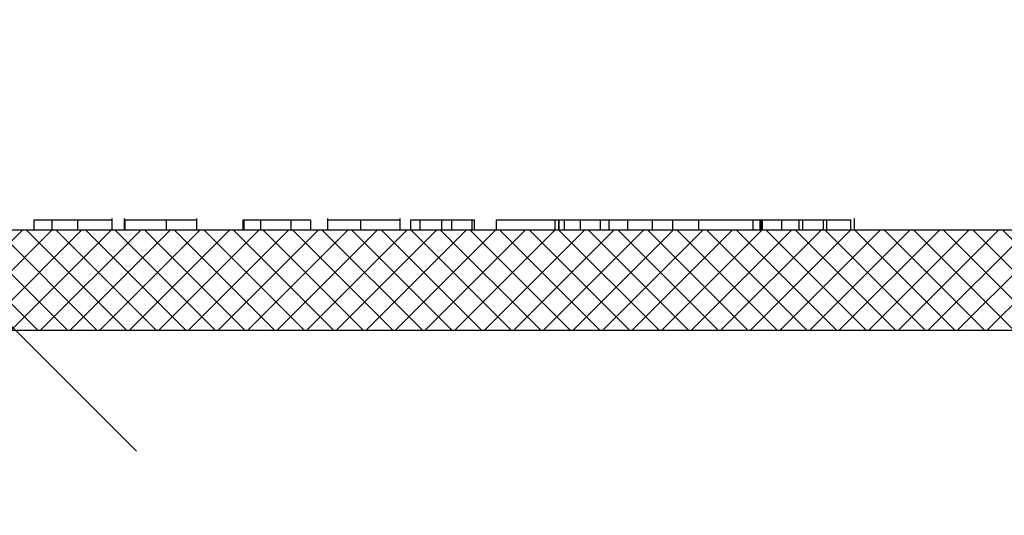
# Model space of a CAD drawing. Units: inches. Extents: x 0.5 to 17, y -0.1 to 10.5.
# Drawn here: x 12.4 to 12.5, y 3.9 to 4 of the extents above; entities that cross this region are included whole.
import ezdxf

# ---------------------------------------------------------------- set-up
doc = ezdxf.new("R2010")
doc.units = ezdxf.units.IN
doc.header["$LTSCALE"] = 0.25
doc.header["$MEASUREMENT"] = 0
doc.layers.add('OSI-LID', color=3, linetype='Continuous')
doc.layers.add('TEXT', color=1, linetype='Continuous')

msp = doc.modelspace()

# ---------------------------------------------------------------- hatches: boundary and pattern name
at = {"layer": 'OSI-LID'}
h = msp.add_hatch(dxfattribs=at)
h.set_pattern_fill('ANSI37', color=256, scale=0.01041666666666667, angle=2.8e-322, style=0)
h.set_pattern_definition([(45, (11.98206743241768, 3.617934417467155), (-0.0009207119546699836, 0.0009207119546699836), []), (135, (11.98206743241768, 3.617934417467155), (-0.0009207119546699836, -0.0009207119546699836), [])])
edge = h.paths.add_edge_path(flags=0)
edge.add_spline(control_points=[(12.67459151000697, 3.932906997486076), (12.67472511113399, 3.932906997486076), (12.67485888773109, 3.932900125322208), (12.6749917855878, 3.932886435149646), (12.67542668674139, 3.932841634789525), (12.67585985060434, 3.932721130282732), (12.67625540668074, 3.93253490065007), (12.67665096273154, 3.932348671029461), (12.67701982092773, 3.932091579845281), (12.67733143593616, 3.931784916923756), (12.67764305087366, 3.93147825407204), (12.6779060173765, 3.931113561360867), (12.67809855904566, 3.930721039158273), (12.67829110065906, 3.93032851706936), (12.67841852801591, 3.929897339257598), (12.67847028878597, 3.929463211758059), (12.67848319741796, 3.929354944587296), (12.67849157635412, 3.929246041223956), (12.67849538158693, 3.929137073645071)], knot_values=[0.007510257744889663, 0.007510257744889663, 0.007510257744889663, 0.007510257744889663, 0.00799555589343439, 0.00799555589343439, 0.00799555589343439, 0.00959466802022708, 0.00959466802022708, 0.00959466802022708, 0.01119378004777093, 0.01119378004777093, 0.01119378004777093, 0.01279289170981053, 0.01279289170981053, 0.01279289170981053, 0.01439200290233583, 0.01439200290233583, 0.01439200290233583, 0.0147858890237696, 0.0147858890237696, 0.0147858890237696, 0.0147858890237696], weights=[1, 1, 1, 1, 1, 1, 1, 1, 1, 1, 1, 1, 1, 1, 1, 1, 1, 1, 1], degree=3, periodic=0)
edge.add_spline(control_points=[(12.67849538158693, 3.929137073645071), (12.67867990543441, 3.923853003556745), (12.67886442928175, 3.918568933468416), (12.67904895312895, 3.91328486338008)], knot_values=[2.001219089509137e-07, 2.001219089509137e-07, 2.001219089509137e-07, 2.001219089509137e-07, 0.01933899555551118, 0.01933899555551118, 0.01933899555551118, 0.01933899555551118], weights=[1, 1, 1, 1], degree=3, periodic=0)
edge.add_spline(control_points=[(12.67904895312895, 3.91328486338008), (12.67905149058624, 3.913212200131697), (12.67905707870996, 3.913139579699322), (12.67906568813574, 3.913067383687362), (12.67910020139155, 3.912777966077534), (12.67918515899763, 3.912490515985207), (12.67931352556724, 3.912228837286203), (12.67944189217306, 3.911967158513375), (12.67961720827796, 3.91172403372024), (12.67982495586025, 3.911519596180413), (12.68003270348598, 3.911315158597842), (12.68027861254137, 3.911143769639604), (12.68054231917469, 3.9110196220955), (12.68080602581998, 3.910895474545761), (12.68109480340174, 3.910815144269498), (12.6813847381187, 3.910785283446008), (12.6814733187884, 3.910776160386273), (12.68156248492631, 3.91077158081941), (12.68165153415574, 3.91077158081941)], knot_values=[0.0001532839601333464, 0.0001532839601333464, 0.0001532839601333464, 0.0001532839601333464, 0.0004191414301262704, 0.0004191414301262704, 0.0004191414301262704, 0.001498206400672022, 0.001498206400672022, 0.001498206400672022, 0.002577271679683067, 0.002577271679683067, 0.002577271679683067, 0.003656337184877585, 0.003656337184877585, 0.003656337184877585, 0.004735402735957581, 0.004735402735957581, 0.004735402735957581, 0.005062810014296176, 0.005062810014296176, 0.005062810014296176, 0.005062810014296176], weights=[1, 1, 1, 1, 1, 1, 1, 1, 1, 1, 1, 1, 1, 1, 1, 1, 1, 1, 1], degree=3, periodic=0)
edge.add_line((12.68165153415574, 3.91077158081941), (12.69571301113452, 3.91077158081941))
edge.add_spline(control_points=[(12.69571301113452, 3.91077158081941), (12.69578995123631, 3.91077158081941), (12.69586696678337, 3.910774997310803), (12.69594360465848, 3.910781810192853), (12.69623392802682, 3.910807619087763), (12.69652379919028, 3.910883908645398), (12.69678921379925, 3.91100436130252), (12.69705462834389, 3.911124813930452), (12.69730290680291, 3.911292751867419), (12.69751348913305, 3.911494268115694), (12.69772407143324, 3.91169578433531), (12.6979027657317, 3.911936436921042), (12.69803477427129, 3.912196297340103), (12.69815052495066, 3.912424153963179), (12.69823323573619, 3.912671849764649), (12.6982776152954, 3.912923538690069)], knot_values=[0.00458883008656629, 0.00458883008656629, 0.00458883008656629, 0.00458883008656629, 0.004870980994448393, 0.004870980994448393, 0.004870980994448393, 0.005948156690013622, 0.005948156690013622, 0.005948156690013622, 0.007025332120889924, 0.007025332120889924, 0.007025332120889924, 0.008102507399241891, 0.008102507399241891, 0.008102507399241891, 0.009046813280399973, 0.009046813280399973, 0.009046813280399973, 0.009046813280399973], weights=[1, 1, 1, 1, 1, 1, 1, 1, 1, 1, 1, 1, 1, 1, 1, 1], degree=3, periodic=0)
edge.add_spline(control_points=[(12.6982776152954, 3.912923538690069), (12.69932567379288, 3.918867372331279), (12.70037373228707, 3.924811205973069), (12.70142179077809, 3.930755039615418)], knot_values=[2.030853238839255e-07, 2.030853238839255e-07, 2.030853238839255e-07, 2.030853238839255e-07, 0.02207574627715495, 0.02207574627715495, 0.02207574627715495, 0.02207574627715495], weights=[1, 1, 1, 1], degree=3, periodic=0)
edge.add_spline(control_points=[(12.70142179077809, 3.930755039615418), (12.70146617033728, 3.931006728542313), (12.70154888112299, 3.931254424345284), (12.70166463180277, 3.931482280969776), (12.70179664034275, 3.931742141390286), (12.70197533464188, 3.931982793977465), (12.7021859169431, 3.932184310198114), (12.70239649927374, 3.932385826446898), (12.70264477773359, 3.932553764384237), (12.70291019227928, 3.932674217011573), (12.70317560688674, 3.932794669666938), (12.7034654780487, 3.932870959222727), (12.70375580141517, 3.932896768114944), (12.70383243928045, 3.932903580995454), (12.70390945481754, 3.932906997486076), (12.70398639490939, 3.932906997486076)], knot_values=[0.00013150006124461, 0.00013150006124461, 0.00013150006124461, 0.00013150006124461, 0.001066073975668068, 0.001066073975668068, 0.001066073975668068, 0.002132147941660793, 0.002132147941660793, 0.002132147941660793, 0.003198222055951223, 0.003198222055951223, 0.003198222055951223, 0.004264296421933372, 0.004264296421933372, 0.004264296421933372, 0.00454353945952298, 0.00454353945952298, 0.00454353945952298, 0.00454353945952298], weights=[1, 1, 1, 1, 1, 1, 1, 1, 1, 1, 1, 1, 1, 1, 1, 1], degree=3, periodic=0)
edge.add_line((12.70398639490939, 3.932906997486076), (12.71598310275218, 3.932906997486076))
edge.add_spline(control_points=[(12.71598310275218, 3.932906997486076), (12.7160513690506, 3.932906997486076), (12.71611984546943, 3.9329015955823), (12.71618726735729, 3.932890891539292), (12.71633119888251, 3.932868040662747), (12.71647317007546, 3.932820024669242), (12.71660142423737, 3.932750819781683), (12.71672967839127, 3.932681614898455), (12.71684775292443, 3.932589312366838), (12.71694587002703, 3.932481555798448), (12.71704398711271, 3.932373799248627), (12.71712485296557, 3.932247616607559), (12.71718177104259, 3.932113457116499), (12.71723477587328, 3.931988521393408), (12.71726840323291, 3.931853596336717), (12.71728023154033, 3.93171839819278)], knot_values=[0.002416504217962278, 0.002416504217962278, 0.002416504217962278, 0.002416504217962278, 0.002665185353113697, 0.002665185353113697, 0.002665185353113697, 0.003198222633943148, 0.003198222633943148, 0.003198222633943148, 0.003731259882267183, 0.003731259882267183, 0.003731259882267183, 0.004264297038228611, 0.004264297038228611, 0.004264297038228611, 0.004761539027623668, 0.004761539027623668, 0.004761539027623668, 0.004761539027623668], weights=[1, 1, 1, 1, 1, 1, 1, 1, 1, 1, 1, 1, 1, 1, 1, 1], degree=3, periodic=0)
edge.add_spline(control_points=[(12.71728023154033, 3.93171839819278), (12.71736036819344, 3.930802432249644), (12.71744050484653, 3.929886466306506), (12.7175206414996, 3.928970500363368)], knot_values=[2.007639678719088e-07, 2.007639678719088e-07, 2.007639678719088e-07, 2.007639678719088e-07, 0.003363235164169242, 0.003363235164169242, 0.003363235164169242, 0.003363235164169242], weights=[1, 1, 1, 1], degree=3, periodic=0)
edge.add_spline(control_points=[(12.7175206414996, 3.928970500363368), (12.71753716973983, 3.928781581752827), (12.71758189328447, 3.928593153740992), (12.7176520252322, 3.928416958014478), (12.71773308294517, 3.928213312984101), (12.71785041810589, 3.928020854296872), (12.71799431413512, 3.927855519533432), (12.71813821017944, 3.927690184752656), (12.7183126359268, 3.927547413764727), (12.71850314710651, 3.927439029486774), (12.71869365832491, 3.927330645186817), (12.71890550951538, 3.927253658238384), (12.71912115719329, 3.927214443957515), (12.71933680490925, 3.927175229669726), (12.71956219694375, 3.927172706484519), (12.719778668487, 3.927207083347874), (12.71999514004597, 3.927241460213725), (12.72020866166579, 3.927313685290446), (12.72040155152452, 3.927417777591546), (12.72059444137133, 3.927521869886212), (12.72077201960072, 3.927660700396586), (12.72091958087292, 3.927822772509422), (12.72106714212035, 3.927984844595058), (12.72118875634279, 3.928174628425204), (12.72127435260402, 3.928376407915616), (12.72135405329066, 3.928564289532237), (12.72140461747651, 3.928767189493714), (12.72142240487641, 3.928970500363368)], knot_values=[0.0001082414996480894, 0.0001082414996480894, 0.0001082414996480894, 0.0001082414996480894, 0.0008016876130941531, 0.0008016876130941531, 0.0008016876130941531, 0.001603375220875851, 0.001603375220875851, 0.001603375220875851, 0.00240506291196156, 0.00240506291196156, 0.00240506291196156, 0.003206750767782692, 0.003206750767782692, 0.003206750767782692, 0.004008438768122241, 0.004008438768122241, 0.004008438768122241, 0.004810126829416617, 0.004810126829416617, 0.004810126829416617, 0.005611814842407636, 0.005611814842407636, 0.005611814842407636, 0.006413502720086938, 0.006413502720086938, 0.006413502720086938, 0.007161249474889906, 0.007161249474889906, 0.007161249474889906, 0.007161249474889906], weights=[1, 1, 1, 1, 1, 1, 1, 1, 1, 1, 1, 1, 1, 1, 1, 1, 1, 1, 1, 1, 1, 1, 1, 1, 1, 1, 1, 1], degree=3, periodic=0)
edge.add_spline(control_points=[(12.72142240487641, 3.928970500363368), (12.72150254152898, 3.929886466306504), (12.72158267818154, 3.930802432249641), (12.72166281483408, 3.93171839819278)], knot_values=[2.007639677913798e-07, 2.007639677913798e-07, 2.007639677913798e-07, 2.007639677913798e-07, 0.00336323516400068, 0.00336323516400068, 0.00336323516400068, 0.00336323516400068], weights=[1, 1, 1, 1], degree=3, periodic=0)
edge.add_spline(control_points=[(12.72166281483408, 3.93171839819278), (12.72167380277405, 3.93184399089566), (12.72170353206903, 3.931969257324846), (12.72175015069375, 3.932086393850621), (12.72180403972848, 3.932221798409265), (12.72188204972106, 3.932349766258961), (12.72197772062779, 3.932459700330893), (12.72207339154422, 3.932569634413976), (12.72218936209935, 3.932664566832887), (12.72231602872191, 3.932736636199496), (12.7224426953694, 3.93280870558029), (12.72258355171013, 3.932859899662026), (12.72272693337223, 3.932885979044842), (12.72280365994947, 3.932899934677319), (12.72288195818021, 3.932906997486076), (12.72295994361047, 3.932906997486076)], knot_values=[7.20356555721784e-05, 7.20356555721784e-05, 7.20356555721784e-05, 7.20356555721784e-05, 0.0005330369791060294, 0.0005330369791060294, 0.0005330369791060294, 0.001066073954796401, 0.001066073954796401, 0.001066073954796401, 0.001599110984055497, 0.001599110984055497, 0.001599110984055497, 0.002132148119496849, 0.002132148119496849, 0.002132148119496849, 0.002416504204041453, 0.002416504204041453, 0.002416504204041453, 0.002416504204041453], weights=[1, 1, 1, 1, 1, 1, 1, 1, 1, 1, 1, 1, 1, 1, 1, 1], degree=3, periodic=0)
edge.add_line((12.72295994361047, 3.932906997486076), (12.72784291138377, 3.932906997486076))
edge.add_spline(control_points=[(12.72784291138376, 3.932906997486076), (12.72807778302245, 3.932906997486076), (12.72831477423084, 3.932939356571541), (12.72854104848459, 3.933002322028279), (12.72882184763558, 3.933080460157118), (12.72909302852043, 3.933208156231252), (12.72933213453717, 3.933374835693492), (12.72957124051177, 3.933541515126362), (12.72978486646443, 3.933751775156685), (12.72995532193707, 3.933988204072596), (12.73012577739695, 3.93422463297081), (12.73025776375313, 3.934493751750071), (12.73034035115342, 3.934773274573875), (12.73041076997152, 3.935011611981492), (12.73044707855248, 3.93526264145798), (12.73044707855248, 3.935511164152743)], knot_values=[0.005163369322082126, 0.005163369322082126, 0.005163369322082126, 0.005163369322082126, 0.006029739771151872, 0.006029739771151872, 0.006029739771151872, 0.007105462988079428, 0.007105462988079428, 0.007105462988079428, 0.008181186013700707, 0.008181186013700707, 0.008181186013700707, 0.009256908960202394, 0.009256908960202394, 0.009256908960202394, 0.01017384529504302, 0.01017384529504302, 0.01017384529504302, 0.01017384529504302], weights=[1, 1, 1, 1, 1, 1, 1, 1, 1, 1, 1, 1, 1, 1, 1, 1], degree=3, periodic=0)
edge.add_line((12.73044707855248, 3.935511164152743), (12.73044707855248, 3.939154914152743))
edge.add_line((12.73044707855248, 3.939154914152743), (12.53253027152684, 3.939154914152743))
edge.add_line((12.53253027152683, 3.939154914152743), (12.52604405363535, 3.939154914152744))
edge.add_line((12.52604405363535, 3.939154914152744), (12.52604405363535, 3.939779914152744))
edge.add_line((12.52604405363535, 3.939779914152744), (12.52404823298419, 3.939779914152744))
edge.add_line((12.52404823298419, 3.939779914152744), (12.52404823298419, 3.939154914152744))
edge.add_line((12.52404823298419, 3.939154914152744), (12.52211357284838, 3.939154914152743))
edge.add_line((12.52211357284838, 3.939154914152743), (12.39711402101215, 3.939154914152743))
edge.add_line((12.39711402101215, 3.939154914152743), (12.39515830505347, 3.939154914152743))
edge.add_line((12.39515830505347, 3.939154914152743), (12.39515830505347, 3.939779914152743))
edge.add_line((12.39515830505347, 3.939779914152743), (12.39484074980218, 3.939779914152743))
edge.add_line((12.39484074980218, 3.939779914152743), (12.39484074980218, 3.939154914152743))
edge.add_line((12.39484074980218, 3.939154914152743), (12.39045802236787, 3.939154914152743))
edge.add_line((12.39045802236786, 3.939154914152743), (12.39045802236786, 3.939779914152743))
edge.add_line((12.39045802236786, 3.939779914152743), (12.38948442546544, 3.939779914152743))
edge.add_line((12.38948442546544, 3.939779914152743), (12.38948442546544, 3.939154914152743))
edge.add_line((12.38948442546544, 3.939154914152743), (12.38669732233369, 3.939154914152743))
edge.add_line((12.3866973223337, 3.939154914152743), (12.18878051530805, 3.939154914152743))
edge.add_line((12.18878051530805, 3.939154914152743), (12.18878051530805, 3.935511164152743))
edge.add_spline(control_points=[(12.18878051530805, 3.935511164152743), (12.18878051530805, 3.935376442779084), (12.18879103267048, 3.935241317617947), (12.18881187825221, 3.935108218744012), (12.18885697743957, 3.934820260790614), (12.1889524149469, 3.934536118161101), (12.18909028754512, 3.934279320835795), (12.18922816016918, 3.934022523462376), (12.1894122705984, 3.933785988611756), (12.18962737255544, 3.933589303839757), (12.1898424745418, 3.933392619040946), (12.19009450084467, 3.933230359519309), (12.19036258104599, 3.933115962053095), (12.19063066125399, 3.933001564584031), (12.19092218934574, 3.932931873947922), (12.19121302375085, 3.932912661252791), (12.19127014994931, 3.932908887461878), (12.19132743176456, 3.932906997486076), (12.19138468247677, 3.932906997486076)], knot_values=[0.0001585204053308017, 0.0001585204053308017, 0.0001585204053308017, 0.0001585204053308017, 0.0006511228057247045, 0.0006511228057247045, 0.0006511228057247045, 0.001726845960992239, 0.001726845960992239, 0.001726845960992239, 0.002802569320375582, 0.002802569320375582, 0.002802569320375582, 0.003878292826691118, 0.003878292826691118, 0.003878292826691118, 0.004954016357642309, 0.004954016357642309, 0.004954016357642309, 0.005163369312807918, 0.005163369312807918, 0.005163369312807918, 0.005163369312807918], weights=[1, 1, 1, 1, 1, 1, 1, 1, 1, 1, 1, 1, 1, 1, 1, 1, 1, 1, 1], degree=3, periodic=0)
edge.add_line((12.19138468247677, 3.932906997486076), (12.19626765025006, 3.932906997486076))
edge.add_spline(control_points=[(12.19626765025006, 3.932906997486076), (12.19633591655125, 3.932906997486076), (12.19640439297287, 3.932901595581737), (12.19647181486337, 3.93289089153764), (12.19661574638516, 3.932868040660205), (12.19675771757445, 3.932820024666472), (12.196885971733, 3.932750819779513), (12.19701422588438, 3.932681614896421), (12.19713230041505, 3.93258931236553), (12.19723041751568, 3.932481555798423), (12.19732853460033, 3.932373799248866), (12.19740940045226, 3.932247616608372), (12.19746631852875, 3.932113457118058), (12.19751932335947, 3.931988521394437), (12.19755295071906, 3.931853596337223), (12.19756477902645, 3.93171839819278)], knot_values=[0.002416504201936035, 0.002416504201936035, 0.002416504201936035, 0.002416504201936035, 0.00266518534722348, 0.00266518534722348, 0.00266518534722348, 0.003198222615974722, 0.003198222615974722, 0.003198222615974722, 0.003731259855797022, 0.003731259855797022, 0.003731259855797022, 0.004264297008354084, 0.004264297008354084, 0.004264297008354084, 0.004761538999549691, 0.004761538999549691, 0.004761538999549691, 0.004761538999549691], weights=[1, 1, 1, 1, 1, 1, 1, 1, 1, 1, 1, 1, 1, 1, 1, 1], degree=3, periodic=0)
edge.add_spline(control_points=[(12.19756477902645, 3.93171839819278), (12.19764491567899, 3.930802432249641), (12.19772505233155, 3.929886466306504), (12.19780518898412, 3.928970500363368)], knot_values=[2.00763967793108e-07, 2.00763967793108e-07, 2.00763967793108e-07, 2.00763967793108e-07, 0.003363235164000684, 0.003363235164000684, 0.003363235164000684, 0.003363235164000684], weights=[1, 1, 1, 1], degree=3, periodic=0)
edge.add_spline(control_points=[(12.19780518898412, 3.928970500363368), (12.19782171722432, 3.928781581752057), (12.19786644076897, 3.928593153739428), (12.19793657271686, 3.928416958012154), (12.19801763042998, 3.928213312980978), (12.19813496559105, 3.928020854292945), (12.19827886162091, 3.927855519528999), (12.1984227576653, 3.927690184748363), (12.19859718341285, 3.927547413760657), (12.19878769459277, 3.927439029483185), (12.19897820581042, 3.927330645184252), (12.19919005699997, 3.927253658236779), (12.19940570467683, 3.927214443956625), (12.19962135239175, 3.927175229669549), (12.19984674442499, 3.927172706484803), (12.20006321596706, 3.927207083348107), (12.20027968752593, 3.927241460214077), (12.20049320914561, 3.927313685290744), (12.2006860990044, 3.927417777591571), (12.20087898885229, 3.927521869886518), (12.20105656708276, 3.927660700397302), (12.20120412835591, 3.927822772510731), (12.20135168960439, 3.927984844597066), (12.20147330382775, 3.928174628428191), (12.20155890008941, 3.928376407919751), (12.20163860077546, 3.928564289535095), (12.20168916496104, 3.928767189495125), (12.20170695236093, 3.928970500363368)], knot_values=[0.0001082414996483158, 0.0001082414996483158, 0.0001082414996483158, 0.0001082414996483158, 0.0008016876158909484, 0.0008016876158909484, 0.0008016876158909484, 0.00160337522667383, 0.00160337522667383, 0.00160337522667383, 0.002405062917620664, 0.002405062917620664, 0.002405062917620664, 0.00320675076917677, 0.00320675076917677, 0.00320675076917677, 0.004008438765130598, 0.004008438765130598, 0.004008438765130598, 0.004810126826037269, 0.004810126826037269, 0.004810126826037269, 0.005611814843000199, 0.005611814843000199, 0.005611814843000199, 0.006413502725274908, 0.006413502725274908, 0.006413502725274908, 0.007161249474851706, 0.007161249474851706, 0.007161249474851706, 0.007161249474851706], weights=[1, 1, 1, 1, 1, 1, 1, 1, 1, 1, 1, 1, 1, 1, 1, 1, 1, 1, 1, 1, 1, 1, 1, 1, 1, 1, 1, 1], degree=3, periodic=0)
edge.add_spline(control_points=[(12.20170695236093, 3.928970500363368), (12.201787089014, 3.929886466306506), (12.20186722566709, 3.930802432249644), (12.2019473623202, 3.93171839819278)], knot_values=[2.007639678580845e-07, 2.007639678580845e-07, 2.007639678580845e-07, 2.007639678580845e-07, 0.003363235164169238, 0.003363235164169238, 0.003363235164169238, 0.003363235164169238], weights=[1, 1, 1, 1], degree=3, periodic=0)
edge.add_spline(control_points=[(12.2019473623202, 3.93171839819278), (12.20195835026017, 3.931843990894889), (12.20198807955507, 3.931969257323289), (12.20203469817958, 3.932086393848322), (12.2020885872141, 3.932221798406208), (12.20216659720631, 3.932349766255152), (12.20226226811248, 3.932459700326539), (12.20235793902862, 3.932569634409399), (12.20247390958332, 3.932664566828161), (12.20260057620535, 3.932736636194986), (12.20272724285325, 3.932808705576534), (12.2028680991944, 3.93285989965906), (12.20301148085705, 3.932885979042925), (12.20308820743853, 3.932899934676676), (12.2031665056737, 3.932906997486076), (12.20324449110835, 3.932906997486076)], knot_values=[7.203565557372432e-05, 7.203565557372432e-05, 7.203565557372432e-05, 7.203565557372432e-05, 0.0005330369762989636, 0.0005330369762989636, 0.0005330369762989636, 0.001066073949086631, 0.001066073949086631, 0.001066073949086631, 0.001599110976972464, 0.001599110976972464, 0.001599110976972464, 0.002132148115024142, 0.002132148115024142, 0.002132148115024142, 0.002416504215680404, 0.002416504215680404, 0.002416504215680404, 0.002416504215680404], weights=[1, 1, 1, 1, 1, 1, 1, 1, 1, 1, 1, 1, 1, 1, 1, 1], degree=3, periodic=0)
edge.add_line((12.20324449110835, 3.932906997486076), (12.21524119895114, 3.932906997486076))
edge.add_spline(control_points=[(12.21524119895114, 3.932906997486076), (12.21545653286889, 3.932906997486076), (12.21567350387649, 3.932879876655762), (12.21588221239747, 3.932826872416262), (12.21616471283521, 3.932755127761125), (12.21643872230957, 3.932633619586004), (12.21668154996872, 3.932472410030402), (12.2169243776031, 3.932311200491251), (12.21714272091607, 3.932105843219423), (12.21731849878757, 3.931873343938958), (12.21749427662207, 3.931640844707442), (12.21763233720364, 3.931374790860378), (12.21772124766204, 3.931097214438212), (12.21775708693819, 3.930985325035953), (12.21778540130705, 3.930870743805547), (12.21780580308244, 3.930755039615418)], knot_values=[0.004543539449112222, 0.004543539449112222, 0.004543539449112222, 0.004543539449112222, 0.005330370965456444, 0.005330370965456444, 0.005330370965456444, 0.006396445570687482, 0.006396445570687482, 0.006396445570687482, 0.007462520068405458, 0.007462520068405458, 0.007462520068405458, 0.008528594339883523, 0.008528594339883523, 0.008528594339883523, 0.008953800542238667, 0.008953800542238667, 0.008953800542238667, 0.008953800542238667], weights=[1, 1, 1, 1, 1, 1, 1, 1, 1, 1, 1, 1, 1, 1, 1, 1], degree=3, periodic=0)
edge.add_spline(control_points=[(12.21780580308244, 3.930755039615418), (12.21885386157346, 3.924811205973069), (12.21990192006765, 3.918867372331279), (12.22094997856513, 3.912923538690069)], knot_values=[2.030853238104657e-07, 2.030853238104657e-07, 2.030853238104657e-07, 2.030853238104657e-07, 0.02207574627715491, 0.02207574627715491, 0.02207574627715491, 0.02207574627715491], weights=[1, 1, 1, 1], degree=3, periodic=0)
edge.add_spline(control_points=[(12.22094997856513, 3.912923538690069), (12.22097038033994, 3.912807834503926), (12.22099869470773, 3.912693253277453), (12.22103453398234, 3.912581363878928), (12.22112344444019, 3.912303787455867), (12.22126150502178, 3.912037733607898), (12.22143728285659, 3.911805234375762), (12.22161306073076, 3.911572735091564), (12.22183140404788, 3.91136737781694), (12.22207423168675, 3.911206168276274), (12.22231705935403, 3.911044958716742), (12.22259106883802, 3.910923450540007), (12.22287356928511, 3.910851705885335), (12.22308227780469, 3.910798701648286), (12.22329924881022, 3.91077158081941), (12.22351458272601, 3.91077158081941)], knot_values=[0.0001326437025729247, 0.0001326437025729247, 0.0001326437025729247, 0.0001326437025729247, 0.000562277677784016, 0.000562277677784016, 0.000562277677784016, 0.001639453272883061, 0.001639453272883061, 0.001639453272883061, 0.002716629111277824, 0.002716629111277824, 0.002716629111277824, 0.003793805074619581, 0.003793805074619581, 0.003793805074619581, 0.004588830074194746, 0.004588830074194746, 0.004588830074194746, 0.004588830074194746], weights=[1, 1, 1, 1, 1, 1, 1, 1, 1, 1, 1, 1, 1, 1, 1, 1], degree=3, periodic=0)
edge.add_line((12.22351458272601, 3.91077158081941), (12.23757605970479, 3.91077158081941))
edge.add_spline(control_points=[(12.23757605970479, 3.91077158081941), (12.23777935906708, 3.91077158081941), (12.23798403786608, 3.910795714821407), (12.23818176174494, 3.910843000109148), (12.23846523648656, 3.910910792551829), (12.23874091605837, 3.911028462205598), (12.23898597132309, 3.911186264809054), (12.23923102652063, 3.911344067369263), (12.23945221634814, 3.911546355244535), (12.2396312239808, 3.911776376907226), (12.23981023159054, 3.912006398540466), (12.23995199426362, 3.91227049823234), (12.24004477256447, 3.9125468057838), (12.2401243615773, 3.912783833677825), (12.24016991469394, 3.91303498242887), (12.24017864073158, 3.91328486338008)], knot_values=[0.005062809998223504, 0.005062809998223504, 0.005062809998223504, 0.005062809998223504, 0.005814468144529261, 0.005814468144529261, 0.005814468144529261, 0.006893533275504199, 0.006893533275504199, 0.006893533275504199, 0.007972598107551307, 0.007972598107551307, 0.007972598107551307, 0.009051662803265402, 0.009051662803265402, 0.009051662803265402, 0.009977058333463391, 0.009977058333463391, 0.009977058333463391, 0.009977058333463391], weights=[1, 1, 1, 1, 1, 1, 1, 1, 1, 1, 1, 1, 1, 1, 1, 1], degree=3, periodic=0)
edge.add_spline(control_points=[(12.24017864073158, 3.91328486338008), (12.24036316457878, 3.918568933468416), (12.24054768842612, 3.923853003556745), (12.2407322122736, 3.929137073645071)], knot_values=[2.001219089499452e-07, 2.001219089499452e-07, 2.001219089499452e-07, 2.001219089499452e-07, 0.01933899555551117, 0.01933899555551117, 0.01933899555551117, 0.01933899555551117], weights=[1, 1, 1, 1], degree=3, periodic=0)
edge.add_spline(control_points=[(12.2407322122736, 3.929137073645071), (12.24074530227433, 3.929511922111904), (12.24081364103677, 3.929888672814344), (12.24093304063502, 3.930244237797354), (12.24107221678916, 3.93065869620095), (12.24128486911701, 3.931054841272284), (12.24155338777636, 3.931399868082509), (12.24182190646964, 3.93174489493633), (12.24215369758131, 3.932048319780394), (12.24252128534638, 3.932285015900914), (12.24288887321316, 3.932521712086934), (12.24330239627592, 3.932698207884165), (12.24372761052232, 3.932799887621296), (12.24402417143587, 3.932870803015096), (12.24433116194795, 3.932906997486076), (12.24463608385356, 3.932906997486076)], knot_values=[0.0002276294464823948, 0.0002276294464823948, 0.0002276294464823948, 0.0002276294464823948, 0.001599110800842239, 0.001599110800842239, 0.001599110800842239, 0.003198221589229197, 0.003198221589229197, 0.003198221589229197, 0.004797332576810383, 0.004797332576810383, 0.004797332576810383, 0.006396444011316969, 0.006396444011316969, 0.006396444011316969, 0.007510257709912894, 0.007510257709912894, 0.007510257709912894, 0.007510257709912894], weights=[1, 1, 1, 1, 1, 1, 1, 1, 1, 1, 1, 1, 1, 1, 1, 1], degree=3, periodic=0)
edge.add_line((12.24463608385356, 3.932906997486076), (12.67459151000697, 3.932906997486076))
edge = h.paths.add_edge_path(flags=0)
edge.add_line((12.69522295511848, 3.912073664152742), (12.68189631364942, 3.912073664152743))
edge.add_spline(control_points=[(12.68189631364942, 3.912073664152743), (12.68186771568453, 3.912073664152743), (12.68183910221269, 3.912074607330889), (12.6818105663261, 3.912076490618611), (12.6816651484924, 3.912086087783915), (12.68151938222125, 3.912120923901756), (12.6813853384824, 3.912178114180769), (12.68125129474731, 3.912235304458175), (12.68112527645132, 3.912316426274927), (12.68101771923177, 3.912414761900564), (12.68091016203324, 3.912513097506991), (12.68081809934283, 3.912631359134493), (12.6807491549214, 3.91275975348484), (12.68068021051911, 3.91288814779954), (12.6806324828009, 3.913030216106477), (12.68060992412561, 3.913174193663143), (12.68059949291345, 3.913240769400436), (12.68059422994484, 3.913308359512496), (12.68059422994484, 3.913375747486076)], knot_values=[0.002561547399178827, 0.002561547399178827, 0.002561547399178827, 0.002561547399178827, 0.00266518523889155, 0.00266518523889155, 0.00266518523889155, 0.003198222588511273, 0.003198222588511273, 0.003198222588511273, 0.003731259924815334, 0.003731259924815334, 0.003731259924815334, 0.004264297156874601, 0.004264297156874601, 0.004264297156874601, 0.004797334239098486, 0.004797334239098486, 0.004797334239098486, 0.005041526441853808, 0.005041526441853808, 0.005041526441853808, 0.005041526441853808], weights=[1, 1, 1, 1, 1, 1, 1, 1, 1, 1, 1, 1, 1, 1, 1, 1, 1, 1, 1], degree=3, periodic=0)
edge.add_line((12.68059422994484, 3.913375747486076), (12.68059422994484, 3.932906997486076))
edge.add_line((12.68059422994484, 3.932906997486076), (12.6999890127066, 3.932906997486076))
edge.add_spline(control_points=[(12.6999890127066, 3.932906997486076), (12.69882776087574, 3.926321212686034), (12.69766650904093, 3.919735427886689), (12.69650525720198, 3.913149643088072)], knot_values=[2.030853238827038e-07, 2.030853238827038e-07, 2.030853238827038e-07, 2.030853238827038e-07, 0.02445996854412877, 0.02445996854412877, 0.02445996854412877, 0.02445996854412877], weights=[1, 1, 1, 1], degree=3, periodic=0)
edge.add_spline(control_points=[(12.69650525720198, 3.913149643088072), (12.69648307215983, 3.913023825493236), (12.69644172990929, 3.912900003853959), (12.69638387416467, 3.912786096189245), (12.6963178781521, 3.912656161785651), (12.69622853864989, 3.912535829815262), (12.69612325390339, 3.912435065014536), (12.69601796914166, 3.912334300199236), (12.6958938352486, 3.912250323341741), (12.69576113180389, 3.912190088594137), (12.69562842832666, 3.912129853831768), (12.69548349516887, 3.912091699842037), (12.69533833430456, 3.912078786169353), (12.69529998813596, 3.912075374851347), (12.69526145272539, 3.912073664152743), (12.69522295511848, 3.912073664152743)], knot_values=[6.585010694796226e-05, 6.585010694796226e-05, 6.585010694796226e-05, 6.585010694796226e-05, 0.0005330369843896835, 0.0005330369843896835, 0.0005330369843896835, 0.001066073963776761, 0.001066073963776761, 0.001066073963776761, 0.001599111019931009, 0.001599111019931009, 0.001599111019931009, 0.002132148208578718, 0.002132148208578718, 0.002132148208578718, 0.002271870310985018, 0.002271870310985018, 0.002271870310985018, 0.002271870310985018], weights=[1, 1, 1, 1, 1, 1, 1, 1, 1, 1, 1, 1, 1, 1, 1, 1], degree=3, periodic=0)
edge = h.paths.add_edge_path(flags=0)
edge.add_line((12.23863336391569, 3.932906997486076), (12.23863336391569, 3.913375747486077))
edge.add_spline(control_points=[(12.23863336391569, 3.913375747486076), (12.23863336391569, 3.913251513242752), (12.23861521770273, 3.913126026419669), (12.23858002348825, 3.913006881489095), (12.23853873860647, 3.912867117483939), (12.23847275392085, 3.912732553943052), (12.23838753365545, 3.912614334126753), (12.23830231338036, 3.912496114297025), (12.23819550704208, 3.912390977547518), (12.2380759593199, 3.912307630288714), (12.23795641156611, 3.912224283007863), (12.23782082514847, 3.912160426408814), (12.23768042803348, 3.912121348476871), (12.23756726671445, 3.912089851317375), (12.23744874320606, 3.912073664152743), (12.23733128021111, 3.912073664152743)], knot_values=[7.878058958126341e-05, 7.878058958126341e-05, 7.878058958126341e-05, 7.878058958126341e-05, 0.0005330369294456627, 0.0005330369294456627, 0.0005330369294456627, 0.00106607385522515, 0.00106607385522515, 0.00106607385522515, 0.001599110840527555, 0.001599110840527555, 0.001599110840527555, 0.002132147968183858, 0.002132147968183858, 0.002132147968183858, 0.002561547402690835, 0.002561547402690835, 0.002561547402690835, 0.002561547402690835], weights=[1, 1, 1, 1, 1, 1, 1, 1, 1, 1, 1, 1, 1, 1, 1, 1], degree=3, periodic=0)
edge.add_line((12.23733128021111, 3.912073664152743), (12.22400463874204, 3.912073664152743))
edge.add_spline(control_points=[(12.22400463874204, 3.912073664152743), (12.22389699915398, 3.912073664152743), (12.2237885416402, 3.912087217568494), (12.22368421222452, 3.912113706319733), (12.22354295972115, 3.91214956967044), (12.22340595111806, 3.912210315051961), (12.22328453216176, 3.912290912115695), (12.22316311321949, 3.912371509170116), (12.22305393503527, 3.912474180869585), (12.22296603871018, 3.912590424926458), (12.22287814240488, 3.912706668957146), (12.22280910366002, 3.9128396914943), (12.22276463961104, 3.91297847688079), (12.22274670802236, 3.913034446647879), (12.22273254232459, 3.91309176389422), (12.22272233665855, 3.913149643088072)], knot_values=[0.002271870313889388, 0.002271870313889388, 0.002271870313889388, 0.002271870313889388, 0.002665185504409803, 0.002665185504409803, 0.002665185504409803, 0.003198222825097571, 0.003198222825097571, 0.003198222825097571, 0.003731260084777073, 0.003731260084777073, 0.003731260084777073, 0.004264297223356518, 0.004264297223356518, 0.004264297223356518, 0.004477000971459636, 0.004477000971459636, 0.004477000971459636, 0.004477000971459636], weights=[1, 1, 1, 1, 1, 1, 1, 1, 1, 1, 1, 1, 1, 1, 1, 1], degree=3, periodic=0)
edge.add_spline(control_points=[(12.22272233665855, 3.913149643088072), (12.2215610848196, 3.919735427886689), (12.22039983298479, 3.926321212686034), (12.21923858115393, 3.932906997486076)], knot_values=[2.03085323910038e-07, 2.03085323910038e-07, 2.03085323910038e-07, 2.03085323910038e-07, 0.02445996854412885, 0.02445996854412885, 0.02445996854412885, 0.02445996854412885], weights=[1, 1, 1, 1], degree=3, periodic=0)
edge.add_line((12.21923858115393, 3.932906997486076), (12.23863336391569, 3.932906997486076))

# ---------------------------------------------------------------- linework, layer by layer
for p, q in [((12.44393371042684, 3.939779914186727), (12.44393371042684, 3.939154914201918)), ((12.44393371042684, 3.939779914186727), (12.44663992055336, 3.939779914186727)), ((12.44504330427538, 3.939779914186727), (12.44504330427538, 3.939154914201918)), ((12.44663992055336, 3.939779914186727), (12.44663992055336, 3.939154914201918)), ((12.44881527375682, 3.939154914201918), (12.44881527375682, 3.939858039160956)), ((12.44955541853994, 3.939858039160956), (12.44955541853994, 3.939154914201918)), ((12.44959964108464, 3.939779914186727), (12.44959964108464, 3.939154914201918)), ((12.45215883027067, 3.939779914186727), (12.45215883027067, 3.939154914201918)), ((12.45408320915119, 3.939154914201918), (12.45408320915119, 3.939858039160956)), ((12.45694924743136, 3.939779914186727), (12.45694924743136, 3.939154914201918)), ((12.45694924743136, 3.939779914186727), (12.46114477160319, 3.939779914186727)), ((12.45699673632721, 3.939779914186727), (12.45699673632721, 3.939154914201918)), ((12.45804745793918, 3.939779914186727), (12.45804745793918, 3.939154914201918)), ((12.45993212880619, 3.939779914186727), (12.45993212880619, 3.939154914201918)), ((12.46114477160319, 3.939779914186727), (12.46114477160319, 3.939154914201918)), ((12.46221117720065, 3.939858039160956), (12.46221117720065, 3.939154914201918)), ((12.4642558068448, 3.939779914186727), (12.4642558068448, 3.939154914201918)), ((12.46670650061751, 3.939779914186727), (12.46670650061751, 3.939154914201918)), ((12.46672468554633, 3.939154914201918), (12.46672468554633, 3.939858039160956)), ((12.46737778848774, 3.939779914186727), (12.46737778848774, 3.939154914201918)), ((12.46737778848774, 3.939779914186727), (12.47133585595825, 3.939779914186727)), ((12.46795616944512, 3.939779914186727), (12.46795616944512, 3.939154914201918)), ((12.46929953312786, 3.939779914186727), (12.46929953312786, 3.939154914201918)), ((12.46993925174472, 3.939779914186727), (12.46993925174472, 3.939154914201918)), ((12.47118783127936, 3.939779914186727), (12.47118783127936, 3.939154914201918)), ((12.47133585595825, 3.939779914186727), (12.47133585595825, 3.939154914201918)), ((12.47270645559372, 3.939779914186727), (12.47270645559372, 3.939154914201918)), ((12.47270645559372, 3.939779914186727), (12.49328400935575, 3.939779914186727)), ((12.47636549877553, 3.939779914186727), (12.47636549877553, 3.939154914201918)), ((12.47659627171726, 3.939779914186727), (12.47659627171726, 3.939154914201918)), ((12.47661569604147, 3.939779914186727), (12.47661569604147, 3.939154914201918)), ((12.47694301502068, 3.939779914186727), (12.47694301502068, 3.939154914201918)), ((12.47794205059779, 3.939779914186727), (12.47794205059779, 3.939154914201918)), ((12.47917934246768, 3.939779914186727), (12.47917934246768, 3.939154914201918)), ((12.47973332013058, 3.939779914186727), (12.47973332013058, 3.939154914201918)), ((12.48088756506054, 3.939779914186727), (12.48088756506054, 3.939154914201918)), ((12.48243208471811, 3.939779914186727), (12.48243208471811, 3.939154914201918)), ((12.48368731764811, 3.939779914186727), (12.48368731764811, 3.939154914201918)), ((12.48529585656613, 3.939779914186727), (12.48529585656613, 3.939154914201918)), ((12.48868752453807, 3.939779914186727), (12.48868752453807, 3.939154914201918)), ((12.48911389947366, 3.939779914186727), (12.48911389947366, 3.939154914201918)), ((12.48921660925937, 3.939779914186727), (12.48921660925937, 3.939154914201918)), ((12.48927876770798, 3.939779914186727), (12.48927876770798, 3.939154914201918)), ((12.49046256944927, 3.939779914186727), (12.49046256944927, 3.939154914201918)), ((12.49155779013052, 3.939779914186727), (12.49155779013052, 3.939154914201918)), ((12.49177243737312, 3.939779914186727), (12.49177243737312, 3.939154914201918)), ((12.49306335037705, 3.939779914186727), (12.49306335037705, 3.939154914201918)), ((12.49328400935575, 3.939779914186727), (12.49328400935575, 3.939154914201918)), ((12.49477157564348, 3.939779914186727), (12.49477157564348, 3.939154914201918)), ((12.49502198622294, 3.939154914201918), (12.49502198622294, 3.939858039160956)), ((12.3951583061067, 3.939154914201918), (12.52404823243705, 3.939154914201918)), ((12.2446360755079, 3.932906997645745), (12.67459150640385, 3.932906997645745))]:
    msp.add_line(p, q, dxfattribs=at)
for points, knots in [([(12.44663992055336, 3.939779914186727), (12.4470647342442, 3.939779914186727), (12.44790839861865, 3.939779914186727), (12.44866909555499, 3.939779914186727), (12.4488437787865, 3.939779914186727), (12.44880550818268, 3.939779914186727), (12.44880102586586, 3.939779914186727)], [0, 0, 0, 0, 0.3477071957553052, 0.6905337095299839, 0.9637547929523306, 1, 1, 1, 1]), ([(12.44959964108464, 3.939779914186727), (12.44966174171241, 3.939779914186727), (12.44978556872518, 3.939779914186727), (12.45031906592741, 3.939779914186727), (12.45122687191769, 3.939779914186727), (12.45184766141202, 3.939779914186727), (12.45215883027067, 3.939779914186727)], [0, 0, 0, 0, 0.281249217294049, 0.560803516329895, 0.7798540893667079, 1, 1, 1, 1]), ([(12.45215883027067, 3.939779914186727), (12.45241761484932, 3.939779914186727), (12.45293418101748, 3.939779914186727), (12.45359557643137, 3.939779914186727), (12.4539816592915, 3.939779914186727), (12.45409606945941, 3.939779914186727), (12.45407443184962, 3.939779914186727), (12.45407063415757, 3.939779914186727)], [0, 0, 0, 0, 0.226062442304858, 0.4512487188964463, 0.6767109301063481, 0.9432584123514909, 1, 1, 1, 1]), ([(12.46224213114862, 3.939779914186727), (12.46223831016604, 3.939779914186727), (12.46222813525294, 3.939779914186727), (12.46253961011124, 3.939779914186727), (12.46333022738246, 3.939779914186727), (12.46394676461358, 3.939779914186727), (12.4642558068448, 3.939779914186727)], [0, 0, 0, 0, 0.1895404623469823, 0.5047282179355432, 0.7517426541886394, 1, 1, 1, 1]), ([(12.4642558068448, 3.939779914186727), (12.46451964860584, 3.939779914186727), (12.46504624051628, 3.939779914186727), (12.46578617665688, 3.939779914186727), (12.46631799205455, 3.939779914186727), (12.46660662679388, 3.939779914186727), (12.46667318605365, 3.939779914186727), (12.46670650061751, 3.939779914186727)], [0, 0, 0, 0, 0.1867975745827966, 0.3728222980182025, 0.5591079287135108, 0.779322559838807, 1, 1, 1, 1]), ([(12.49328400935575, 3.939779914186727), (12.49345576871007, 3.939779914186727), (12.4937990172538, 3.939779914186727), (12.49436801893466, 3.939779914186727), (12.49461858638784, 3.939779914186727), (12.49477157564348, 3.939779914186727)], [0, 0, 0, 0, 0.280597467223774, 0.560753575131354, 1, 1, 1, 1])]:
    msp.add_open_spline(points, degree=3, knots=knots, dxfattribs=at)
at = {"layer": 'TEXT'}
msp.add_lwpolyline([(12.4503258436703, 3.925390345072296), (11.91264031384661, 4.463075874895987)], dxfattribs=at)

doc.saveas('drawing.dxf')
